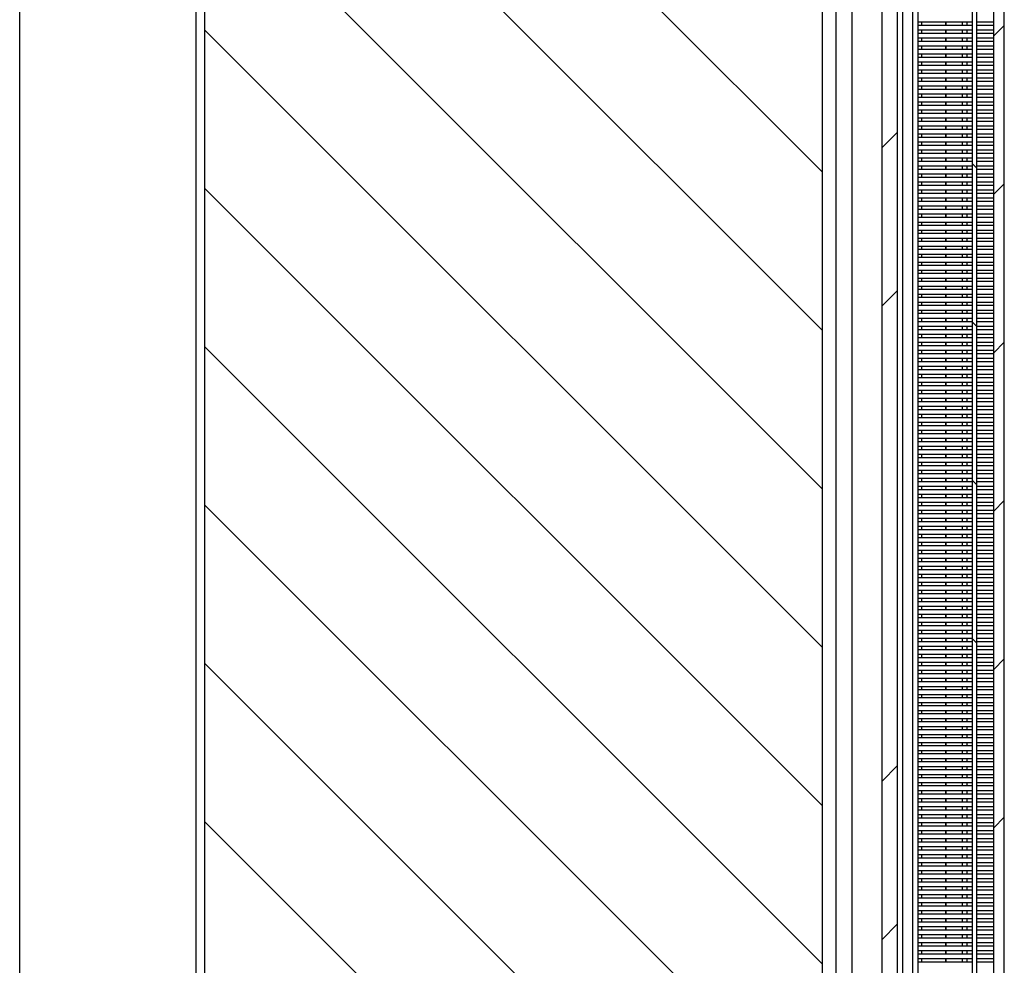
# Model space of a CAD drawing. Extents: x 12 to 203, y 13 to 287.
# Drawn here: x 114 to 142, y 131 to 158 of the extents above; entities that cross this region are included whole.
import ezdxf

# ---------------------------------------------------------------- set-up
doc = ezdxf.new("R2010")
doc.units = 0
doc.layers.get('0').update_dxf_attribs({"linetype": 'CONTINUOUS'})
doc.layers.add('OBRYS', color=7, linetype='CONTINUOUS')

# ---------------------------------------------------------------- blocks, each defined once
blk = doc.blocks.new('SW_HATCH_0')
at = {"color": 0, "linetype": 'CONTINUOUS'}
for p, q in [((-19.625, 61.26), (-2.125, 43.76)), ((-19.625, 56.77), (-2.125, 39.27)), ((-19.625, 52.28), (-2.125, 34.78)), ((-19.625, 47.789), (-2.125, 30.289)), ((3.025, 47.926), (2.725, 47.626)), ((0, 44.901), (-0.45, 44.451)), ((2.125, 44), (2.25, 43.875)), ((-19.625, 43.299), (-2.125, 25.799)), ((3.025, 43.436), (2.725, 43.136)), ((0, 40.411), (-0.45, 39.961)), ((2.125, 39.51), (2.25, 39.385)), ((-19.625, 38.809), (-2.125, 21.309)), ((3.025, 38.946), (2.725, 38.646)), ((2.125, 35.02), (2.25, 34.895)), ((-19.625, 34.319), (-2.125, 16.819)), ((3.025, 34.456), (2.725, 34.156)), ((2.125, 30.53), (2.25, 30.405)), ((3.025, 29.966), (2.725, 29.666)), ((-19.625, 29.829), (-2.125, 12.329)), ((0, 26.941), (-0.45, 26.491)), ((3.025, 25.476), (2.725, 25.176)), ((-19.625, 25.339), (-2.125, 7.839)), ((0, 22.451), (-0.45, 22.001))]:
    blk.add_line(p, q, dxfattribs=at)

msp = doc.modelspace()

# ---------------------------------------------------------------- linework, layer by layer
at = {"color": 7, "linetype": 'CONTINUOUS'}
for p, q in [((139.123, 205.045), (139.123, 104.674)), ((139.411, 205.045), (139.411, 104.674)), ((137.692, 200.217), (137.692, 101.815)), ((139.662, 157.521), (139.662, 157.45)), ((140.355, 157.521), (140.355, 157.45)), ((140.823, 157.45), (140.823, 157.521)), ((139.662, 157.294), (139.662, 157.223)), ((140.355, 157.294), (140.355, 157.223)), ((140.823, 157.223), (140.823, 157.294)), ((139.662, 157.067), (139.662, 156.996)), ((139.662, 156.84), (139.662, 156.769)), ((140.355, 157.067), (140.355, 156.996)), ((140.355, 156.84), (140.355, 156.769)), ((140.823, 156.996), (140.823, 157.067)), ((140.823, 156.769), (140.823, 156.84)), ((139.662, 156.613), (139.662, 156.542)), ((140.355, 156.613), (140.355, 156.542)), ((140.823, 156.542), (140.823, 156.613)), ((139.662, 156.386), (139.662, 156.315)), ((140.355, 156.386), (140.355, 156.315)), ((140.823, 156.315), (140.823, 156.386)), ((139.662, 156.159), (139.662, 156.088)), ((140.355, 156.159), (140.355, 156.088)), ((140.823, 156.088), (140.823, 156.159)), ((139.662, 155.932), (139.662, 155.861)), ((139.662, 155.705), (139.662, 155.634)), ((140.355, 155.932), (140.355, 155.861)), ((140.355, 155.705), (140.355, 155.634)), ((140.823, 155.861), (140.823, 155.932)), ((140.823, 155.634), (140.823, 155.705)), ((139.662, 155.478), (139.662, 155.407)), ((140.355, 155.478), (140.355, 155.407)), ((140.823, 155.407), (140.823, 155.478)), ((139.662, 155.251), (139.662, 155.18)), ((140.355, 155.251), (140.355, 155.18)), ((140.823, 155.18), (140.823, 155.251)), ((139.662, 155.024), (139.662, 154.953)), ((140.355, 155.024), (140.355, 154.953)), ((140.823, 154.953), (140.823, 155.024)), ((139.662, 154.797), (139.662, 154.726)), ((139.662, 154.57), (139.662, 154.499)), ((140.355, 154.797), (140.355, 154.726)), ((140.355, 154.57), (140.355, 154.499)), ((140.823, 154.726), (140.823, 154.797)), ((140.823, 154.499), (140.823, 154.57)), ((139.662, 154.343), (139.662, 154.272)), ((140.355, 154.343), (140.355, 154.272)), ((140.823, 154.272), (140.823, 154.343)), ((139.662, 154.116), (139.662, 154.045)), ((140.355, 154.116), (140.355, 154.045)), ((140.823, 154.045), (140.823, 154.116)), ((139.662, 153.889), (139.662, 153.818)), ((140.355, 153.889), (140.355, 153.818)), ((140.823, 153.818), (140.823, 153.889)), ((139.662, 153.662), (139.662, 153.591)), ((140.355, 153.662), (140.355, 153.591)), ((140.823, 153.591), (140.823, 153.662)), ((139.662, 153.435), (139.662, 153.364)), ((139.662, 153.208), (139.662, 153.137)), ((140.355, 153.435), (140.355, 153.364)), ((140.355, 153.208), (140.355, 153.137)), ((140.823, 153.364), (140.823, 153.435)), ((140.823, 153.137), (140.823, 153.208)), ((139.662, 152.981), (139.662, 152.91)), ((140.355, 152.981), (140.355, 152.91)), ((140.823, 152.91), (140.823, 152.981)), ((139.662, 152.754), (139.662, 152.683)), ((140.355, 152.754), (140.355, 152.683)), ((140.823, 152.683), (140.823, 152.754)), ((139.662, 152.527), (139.662, 152.456)), ((140.355, 152.527), (140.355, 152.456)), ((140.823, 152.456), (140.823, 152.527)), ((139.662, 152.3), (139.662, 152.229)), ((139.662, 152.073), (139.662, 152.002)), ((140.355, 152.3), (140.355, 152.229)), ((140.355, 152.073), (140.355, 152.002)), ((140.823, 152.229), (140.823, 152.3)), ((140.823, 152.002), (140.823, 152.073)), ((139.662, 151.846), (139.662, 151.775)), ((140.355, 151.846), (140.355, 151.775)), ((140.823, 151.775), (140.823, 151.846)), ((139.662, 151.619), (139.662, 151.548)), ((140.355, 151.619), (140.355, 151.548)), ((140.823, 151.548), (140.823, 151.619)), ((139.662, 151.392), (139.662, 151.321)), ((140.355, 151.392), (140.355, 151.321)), ((140.823, 151.321), (140.823, 151.392)), ((139.662, 151.165), (139.662, 151.094)), ((140.355, 151.165), (140.355, 151.094)), ((140.823, 151.094), (140.823, 151.165)), ((139.662, 150.938), (139.662, 150.867)), ((139.662, 150.711), (139.662, 150.64)), ((140.355, 150.938), (140.355, 150.867)), ((140.355, 150.711), (140.355, 150.64)), ((140.823, 150.867), (140.823, 150.938)), ((140.823, 150.64), (140.823, 150.711)), ((139.662, 150.484), (139.662, 150.413)), ((140.355, 150.484), (140.355, 150.413)), ((140.823, 150.413), (140.823, 150.484)), ((139.662, 150.257), (139.662, 150.186)), ((140.355, 150.257), (140.355, 150.186)), ((140.823, 150.186), (140.823, 150.257)), ((139.662, 150.03), (139.662, 149.959)), ((140.355, 150.03), (140.355, 149.959)), ((140.823, 149.959), (140.823, 150.03)), ((139.662, 149.803), (139.662, 149.732)), ((139.662, 149.576), (139.662, 149.505)), ((140.355, 149.803), (140.355, 149.732)), ((140.355, 149.576), (140.355, 149.505)), ((140.823, 149.732), (140.823, 149.803)), ((140.823, 149.505), (140.823, 149.576)), ((139.662, 149.349), (139.662, 149.278)), ((140.355, 149.349), (140.355, 149.278)), ((140.823, 149.278), (140.823, 149.349)), ((139.662, 149.122), (139.662, 149.051)), ((140.355, 149.122), (140.355, 149.051)), ((140.823, 149.051), (140.823, 149.122)), ((139.662, 148.895), (139.662, 148.824)), ((140.355, 148.895), (140.355, 148.824)), ((140.823, 148.824), (140.823, 148.895)), ((139.662, 148.668), (139.662, 148.597)), ((139.662, 148.441), (139.662, 148.37)), ((140.355, 148.668), (140.355, 148.597)), ((140.355, 148.441), (140.355, 148.37)), ((140.823, 148.597), (140.823, 148.668)), ((140.823, 148.37), (140.823, 148.441)), ((139.662, 148.214), (139.662, 148.143)), ((140.355, 148.214), (140.355, 148.143)), ((140.823, 148.143), (140.823, 148.214)), ((139.662, 147.987), (139.662, 147.916)), ((140.355, 147.987), (140.355, 147.916)), ((140.823, 147.916), (140.823, 147.987)), ((139.662, 147.76), (139.662, 147.689)), ((140.355, 147.76), (140.355, 147.689)), ((140.823, 147.689), (140.823, 147.76)), ((139.662, 147.533), (139.662, 147.462)), ((140.355, 147.533), (140.355, 147.462)), ((140.823, 147.462), (140.823, 147.533)), ((139.662, 147.306), (139.662, 147.235)), ((139.662, 147.079), (139.662, 147.008)), ((140.355, 147.306), (140.355, 147.235)), ((140.355, 147.079), (140.355, 147.008)), ((140.823, 147.235), (140.823, 147.306)), ((140.823, 147.008), (140.823, 147.079)), ((139.662, 146.852), (139.662, 146.781)), ((140.355, 146.852), (140.355, 146.781)), ((140.823, 146.781), (140.823, 146.852)), ((139.662, 146.625), (139.662, 146.554)), ((140.355, 146.625), (140.355, 146.554)), ((140.823, 146.554), (140.823, 146.625)), ((139.662, 146.398), (139.662, 146.327)), ((140.355, 146.398), (140.355, 146.327)), ((140.823, 146.327), (140.823, 146.398)), ((139.662, 146.171), (139.662, 146.1)), ((139.662, 145.944), (139.662, 145.873)), ((140.355, 146.171), (140.355, 146.1)), ((140.355, 145.944), (140.355, 145.873)), ((140.823, 146.1), (140.823, 146.171)), ((140.823, 145.873), (140.823, 145.944)), ((139.662, 145.717), (139.662, 145.646)), ((140.355, 145.717), (140.355, 145.646)), ((140.823, 145.646), (140.823, 145.717)), ((139.662, 145.49), (139.662, 145.419)), ((140.355, 145.49), (140.355, 145.419)), ((140.823, 145.419), (140.823, 145.49)), ((139.662, 145.263), (139.662, 145.192)), ((140.355, 145.263), (140.355, 145.192)), ((140.823, 145.192), (140.823, 145.263)), ((139.662, 145.036), (139.662, 144.965)), ((139.662, 144.809), (139.662, 144.738)), ((140.355, 145.036), (140.355, 144.965)), ((140.355, 144.809), (140.355, 144.738)), ((140.823, 144.965), (140.823, 145.036)), ((140.823, 144.738), (140.823, 144.809)), ((139.662, 144.582), (139.662, 144.511)), ((140.355, 144.582), (140.355, 144.511)), ((140.823, 144.511), (140.823, 144.582)), ((139.662, 144.355), (139.662, 144.284)), ((140.355, 144.355), (140.355, 144.284)), ((140.823, 144.284), (140.823, 144.355)), ((139.662, 144.128), (139.662, 144.057)), ((140.355, 144.128), (140.355, 144.057)), ((140.823, 144.057), (140.823, 144.128)), ((139.662, 143.901), (139.662, 143.83)), ((140.355, 143.901), (140.355, 143.83)), ((140.823, 143.83), (140.823, 143.901)), ((139.662, 143.674), (139.662, 143.603)), ((139.662, 143.447), (139.662, 143.376)), ((140.355, 143.674), (140.355, 143.603)), ((140.355, 143.447), (140.355, 143.376)), ((140.823, 143.603), (140.823, 143.674)), ((140.823, 143.376), (140.823, 143.447)), ((139.662, 143.22), (139.662, 143.149)), ((140.355, 143.22), (140.355, 143.149)), ((140.823, 143.149), (140.823, 143.22)), ((139.662, 142.993), (139.662, 142.922)), ((140.355, 142.993), (140.355, 142.922)), ((140.823, 142.922), (140.823, 142.993)), ((139.662, 142.766), (139.662, 142.695)), ((140.355, 142.766), (140.355, 142.695)), ((140.823, 142.695), (140.823, 142.766)), ((139.662, 142.539), (139.662, 142.468)), ((139.662, 142.312), (139.662, 142.241)), ((140.355, 142.539), (140.355, 142.468)), ((140.355, 142.312), (140.355, 142.241)), ((140.823, 142.468), (140.823, 142.539)), ((140.823, 142.241), (140.823, 142.312)), ((139.662, 142.085), (139.662, 142.014)), ((140.355, 142.085), (140.355, 142.014)), ((140.823, 142.014), (140.823, 142.085)), ((139.662, 141.858), (139.662, 141.787)), ((140.355, 141.858), (140.355, 141.787)), ((140.823, 141.787), (140.823, 141.858)), ((139.662, 141.631), (139.662, 141.56)), ((140.355, 141.631), (140.355, 141.56)), ((140.823, 141.56), (140.823, 141.631)), ((139.662, 141.404), (139.662, 141.333)), ((139.662, 141.177), (139.662, 141.106)), ((140.355, 141.404), (140.355, 141.333)), ((140.355, 141.177), (140.355, 141.106)), ((140.823, 141.333), (140.823, 141.404)), ((140.823, 141.106), (140.823, 141.177)), ((139.662, 140.95), (139.662, 140.879)), ((140.355, 140.95), (140.355, 140.879)), ((140.823, 140.879), (140.823, 140.95)), ((139.662, 140.724), (139.662, 140.652)), ((140.355, 140.724), (140.355, 140.652)), ((140.823, 140.652), (140.823, 140.724)), ((139.662, 140.497), (139.662, 140.425)), ((140.355, 140.497), (140.355, 140.425)), ((140.823, 140.425), (140.823, 140.497)), ((139.662, 140.27), (139.662, 140.198)), ((140.355, 140.27), (140.355, 140.198)), ((140.823, 140.198), (140.823, 140.27)), ((139.662, 140.043), (139.662, 139.971)), ((139.662, 139.816), (139.662, 139.744)), ((140.355, 140.043), (140.355, 139.971)), ((140.355, 139.816), (140.355, 139.744)), ((140.823, 139.971), (140.823, 140.043)), ((140.823, 139.744), (140.823, 139.816)), ((139.662, 139.589), (139.662, 139.517)), ((140.355, 139.589), (140.355, 139.517)), ((140.823, 139.517), (140.823, 139.589)), ((139.662, 139.362), (139.662, 139.29)), ((140.355, 139.362), (140.355, 139.29)), ((140.823, 139.29), (140.823, 139.362)), ((139.662, 139.135), (139.662, 139.063)), ((140.355, 139.135), (140.355, 139.063)), ((140.823, 139.063), (140.823, 139.135)), ((139.662, 138.908), (139.662, 138.836)), ((139.662, 138.681), (139.662, 138.609)), ((140.355, 138.908), (140.355, 138.836)), ((140.355, 138.681), (140.355, 138.609)), ((140.823, 138.836), (140.823, 138.908)), ((140.823, 138.609), (140.823, 138.681)), ((139.662, 138.454), (139.662, 138.382)), ((140.355, 138.454), (140.355, 138.382)), ((140.823, 138.382), (140.823, 138.454)), ((139.662, 138.227), (139.662, 138.155)), ((140.355, 138.227), (140.355, 138.155)), ((140.823, 138.155), (140.823, 138.227)), ((139.662, 138), (139.662, 137.928)), ((140.355, 138), (140.355, 137.928)), ((140.823, 137.928), (140.823, 138)), ((139.662, 137.773), (139.662, 137.701)), ((140.355, 137.773), (140.355, 137.701)), ((140.823, 137.701), (140.823, 137.773)), ((139.662, 137.546), (139.662, 137.474)), ((139.662, 137.319), (139.662, 137.247)), ((140.355, 137.546), (140.355, 137.474)), ((140.355, 137.319), (140.355, 137.247)), ((140.823, 137.474), (140.823, 137.546)), ((140.823, 137.247), (140.823, 137.319)), ((139.662, 137.092), (139.662, 137.02)), ((140.355, 137.092), (140.355, 137.02)), ((140.823, 137.02), (140.823, 137.092)), ((139.662, 136.865), (139.662, 136.793)), ((140.355, 136.865), (140.355, 136.793)), ((140.823, 136.793), (140.823, 136.865)), ((139.662, 136.638), (139.662, 136.566)), ((140.355, 136.638), (140.355, 136.566)), ((140.823, 136.566), (140.823, 136.638)), ((139.662, 136.411), (139.662, 136.339)), ((139.662, 136.184), (139.662, 136.112)), ((140.355, 136.411), (140.355, 136.339)), ((140.355, 136.184), (140.355, 136.112)), ((140.823, 136.339), (140.823, 136.411)), ((140.823, 136.112), (140.823, 136.184)), ((139.662, 135.957), (139.662, 135.885)), ((140.355, 135.957), (140.355, 135.885)), ((140.823, 135.885), (140.823, 135.957)), ((139.662, 135.73), (139.662, 135.658)), ((140.355, 135.73), (140.355, 135.658)), ((140.823, 135.658), (140.823, 135.73)), ((139.662, 135.503), (139.662, 135.431)), ((140.355, 135.503), (140.355, 135.431)), ((140.823, 135.431), (140.823, 135.503)), ((139.662, 135.276), (139.662, 135.204)), ((139.662, 135.049), (139.662, 134.977)), ((140.355, 135.276), (140.355, 135.204)), ((140.355, 135.049), (140.355, 134.977)), ((140.823, 135.204), (140.823, 135.276)), ((140.823, 134.977), (140.823, 135.049)), ((139.662, 134.822), (139.662, 134.75)), ((140.355, 134.822), (140.355, 134.75)), ((140.823, 134.75), (140.823, 134.822)), ((139.662, 134.595), (139.662, 134.523)), ((140.355, 134.595), (140.355, 134.523)), ((140.823, 134.523), (140.823, 134.595)), ((139.662, 134.368), (139.662, 134.296)), ((140.355, 134.368), (140.355, 134.296)), ((140.823, 134.296), (140.823, 134.368)), ((139.662, 134.141), (139.662, 134.069)), ((140.355, 134.141), (140.355, 134.069)), ((140.823, 134.069), (140.823, 134.141)), ((139.662, 133.914), (139.662, 133.842)), ((139.662, 133.687), (139.662, 133.615)), ((140.355, 133.914), (140.355, 133.842)), ((140.355, 133.687), (140.355, 133.615)), ((140.823, 133.842), (140.823, 133.914)), ((140.823, 133.615), (140.823, 133.687)), ((139.662, 133.46), (139.662, 133.388)), ((140.355, 133.46), (140.355, 133.388)), ((140.823, 133.388), (140.823, 133.46)), ((139.662, 133.233), (139.662, 133.161)), ((140.355, 133.233), (140.355, 133.161)), ((140.823, 133.161), (140.823, 133.233)), ((139.662, 133.006), (139.662, 132.934)), ((140.355, 133.006), (140.355, 132.934)), ((140.823, 132.934), (140.823, 133.006)), ((139.662, 132.779), (139.662, 132.707)), ((139.662, 132.552), (139.662, 132.48)), ((140.355, 132.779), (140.355, 132.707)), ((140.355, 132.552), (140.355, 132.48)), ((140.823, 132.707), (140.823, 132.779)), ((140.823, 132.48), (140.823, 132.552)), ((139.662, 132.325), (139.662, 132.253)), ((140.355, 132.325), (140.355, 132.253)), ((140.823, 132.253), (140.823, 132.325)), ((139.662, 132.098), (139.662, 132.026)), ((140.355, 132.098), (140.355, 132.026)), ((140.823, 132.026), (140.823, 132.098)), ((139.662, 131.871), (139.662, 131.799)), ((140.355, 131.871), (140.355, 131.799)), ((140.823, 131.799), (140.823, 131.871)), ((139.662, 131.644), (139.662, 131.572)), ((139.662, 131.417), (139.662, 131.345)), ((140.355, 131.644), (140.355, 131.572)), ((140.355, 131.417), (140.355, 131.345)), ((140.823, 131.572), (140.823, 131.644)), ((140.823, 131.345), (140.823, 131.417)), ((139.662, 131.19), (139.662, 131.118)), ((140.355, 131.19), (140.355, 131.118)), ((140.823, 131.118), (140.823, 131.19)), ((139.662, 130.963), (139.662, 130.891)), ((140.355, 130.963), (140.355, 130.891)), ((140.823, 130.891), (140.823, 130.963))]:
    msp.add_line(p, q, dxfattribs=at)
at = {"layer": 'OBRYS'}
for p, q in [((119.361, 83.166), (119.361, 233.779)), ((136.861, 83.166), (136.861, 233.779)), ((138.536, 230.304), (138.536, 83.166)), ((138.986, 83.166), (138.986, 230.304)), ((139.561, 226.554), (139.561, 83.166)), ((141.111, 83.166), (141.111, 222.754)), ((141.236, 83.166), (141.236, 222.754)), ((141.711, 83.166), (141.711, 222.804)), ((114.111, 79.575), (114.111, 222.433)), ((119.111, 79.575), (119.111, 222.433)), ((137.236, 221.304), (137.236, 80.729)), ((142.011, 88.041), (142.011, 210.054)), ((139.561, 157.536), (141.111, 157.536)), ((141.111, 157.434), (139.561, 157.434)), ((140.358, 157.434), (140.358, 157.536)), ((140.948, 157.536), (140.948, 157.434)), ((141.236, 157.536), (141.711, 157.536)), ((141.711, 157.434), (141.236, 157.434)), ((139.561, 157.309), (141.111, 157.309)), ((141.111, 157.207), (139.561, 157.207)), ((139.561, 157.082), (141.111, 157.082)), ((140.358, 157.207), (140.358, 157.309)), ((140.358, 156.98), (140.358, 157.082)), ((140.948, 157.309), (140.948, 157.207)), ((140.948, 157.082), (140.948, 156.98)), ((141.236, 157.309), (141.711, 157.309)), ((141.711, 157.207), (141.236, 157.207)), ((141.236, 157.082), (141.711, 157.082)), ((141.111, 156.98), (139.561, 156.98)), ((139.561, 156.855), (141.111, 156.855)), ((140.358, 156.753), (140.358, 156.855)), ((140.948, 156.855), (140.948, 156.753)), ((141.711, 156.98), (141.236, 156.98)), ((141.236, 156.855), (141.711, 156.855)), ((141.111, 156.753), (139.561, 156.753)), ((139.561, 156.628), (141.111, 156.628)), ((141.111, 156.526), (139.561, 156.526)), ((140.358, 156.526), (140.358, 156.628)), ((140.948, 156.628), (140.948, 156.526)), ((141.711, 156.753), (141.236, 156.753)), ((141.236, 156.628), (141.711, 156.628)), ((141.711, 156.526), (141.236, 156.526)), ((139.561, 156.401), (141.111, 156.401)), ((141.111, 156.299), (139.561, 156.299)), ((140.358, 156.299), (140.358, 156.401)), ((140.948, 156.401), (140.948, 156.299)), ((141.236, 156.401), (141.711, 156.401)), ((141.711, 156.299), (141.236, 156.299)), ((139.561, 156.174), (141.111, 156.174)), ((141.111, 156.072), (139.561, 156.072)), ((140.358, 156.072), (140.358, 156.174)), ((140.948, 156.174), (140.948, 156.072)), ((141.236, 156.174), (141.711, 156.174)), ((141.711, 156.072), (141.236, 156.072)), ((139.561, 155.947), (141.111, 155.947)), ((141.111, 155.845), (139.561, 155.845)), ((139.561, 155.72), (141.111, 155.72)), ((140.358, 155.845), (140.358, 155.947)), ((140.358, 155.618), (140.358, 155.72)), ((140.948, 155.947), (140.948, 155.845)), ((140.948, 155.72), (140.948, 155.618)), ((141.236, 155.947), (141.711, 155.947)), ((141.711, 155.845), (141.236, 155.845)), ((141.236, 155.72), (141.711, 155.72)), ((141.111, 155.618), (139.561, 155.618)), ((139.561, 155.493), (141.111, 155.493)), ((140.358, 155.391), (140.358, 155.493)), ((140.948, 155.493), (140.948, 155.391)), ((141.711, 155.618), (141.236, 155.618)), ((141.236, 155.493), (141.711, 155.493)), ((141.111, 155.391), (139.561, 155.391)), ((139.561, 155.266), (141.111, 155.266)), ((141.111, 155.165), (139.561, 155.165)), ((140.358, 155.165), (140.358, 155.266)), ((140.948, 155.266), (140.948, 155.165)), ((141.711, 155.391), (141.236, 155.391)), ((141.236, 155.266), (141.711, 155.266)), ((141.711, 155.165), (141.236, 155.165)), ((139.561, 155.04), (141.111, 155.04)), ((141.111, 154.938), (139.561, 154.938)), ((140.358, 154.938), (140.358, 155.04)), ((140.948, 155.04), (140.948, 154.938)), ((141.236, 155.04), (141.711, 155.04)), ((141.711, 154.938), (141.236, 154.938)), ((139.561, 154.813), (141.111, 154.813)), ((141.111, 154.711), (139.561, 154.711)), ((139.561, 154.586), (141.111, 154.586)), ((140.358, 154.711), (140.358, 154.813)), ((140.358, 154.484), (140.358, 154.586)), ((140.948, 154.813), (140.948, 154.711)), ((140.948, 154.586), (140.948, 154.484)), ((141.236, 154.813), (141.711, 154.813)), ((141.711, 154.711), (141.236, 154.711)), ((141.236, 154.586), (141.711, 154.586)), ((141.111, 154.484), (139.561, 154.484)), ((139.561, 154.359), (141.111, 154.359)), ((140.358, 154.257), (140.358, 154.359)), ((140.948, 154.359), (140.948, 154.257)), ((141.711, 154.484), (141.236, 154.484)), ((141.236, 154.359), (141.711, 154.359)), ((141.111, 154.257), (139.561, 154.257)), ((139.561, 154.132), (141.111, 154.132)), ((141.111, 154.03), (139.561, 154.03)), ((140.358, 154.03), (140.358, 154.132)), ((140.948, 154.132), (140.948, 154.03)), ((141.711, 154.257), (141.236, 154.257)), ((141.236, 154.132), (141.711, 154.132)), ((141.711, 154.03), (141.236, 154.03)), ((139.561, 153.905), (141.111, 153.905)), ((141.111, 153.803), (139.561, 153.803)), ((140.358, 153.803), (140.358, 153.905)), ((140.948, 153.905), (140.948, 153.803)), ((141.236, 153.905), (141.711, 153.905)), ((141.711, 153.803), (141.236, 153.803)), ((139.561, 153.678), (141.111, 153.678)), ((141.111, 153.576), (139.561, 153.576)), ((139.561, 153.451), (141.111, 153.451)), ((140.358, 153.576), (140.358, 153.678)), ((140.358, 153.349), (140.358, 153.451)), ((140.948, 153.678), (140.948, 153.576)), ((140.948, 153.451), (140.948, 153.349)), ((141.236, 153.678), (141.711, 153.678)), ((141.711, 153.576), (141.236, 153.576)), ((141.236, 153.451), (141.711, 153.451)), ((141.111, 153.349), (139.561, 153.349)), ((139.561, 153.224), (141.111, 153.224)), ((140.358, 153.122), (140.358, 153.224)), ((140.948, 153.224), (140.948, 153.122)), ((141.711, 153.349), (141.236, 153.349)), ((141.236, 153.224), (141.711, 153.224)), ((141.111, 153.122), (139.561, 153.122)), ((139.561, 152.997), (141.111, 152.997)), ((141.111, 152.895), (139.561, 152.895)), ((140.358, 152.895), (140.358, 152.997)), ((140.948, 152.997), (140.948, 152.895)), ((141.711, 153.122), (141.236, 153.122)), ((141.236, 152.997), (141.711, 152.997)), ((141.711, 152.895), (141.236, 152.895)), ((139.561, 152.77), (141.111, 152.77)), ((141.111, 152.668), (139.561, 152.668)), ((140.358, 152.668), (140.358, 152.77)), ((140.948, 152.77), (140.948, 152.668)), ((141.236, 152.77), (141.711, 152.77)), ((141.711, 152.668), (141.236, 152.668)), ((139.561, 152.543), (141.111, 152.543)), ((141.111, 152.441), (139.561, 152.441)), ((140.358, 152.441), (140.358, 152.543)), ((140.948, 152.543), (140.948, 152.441)), ((141.236, 152.543), (141.711, 152.543)), ((141.711, 152.441), (141.236, 152.441)), ((139.561, 152.316), (141.111, 152.316)), ((141.111, 152.214), (139.561, 152.214)), ((139.561, 152.089), (141.111, 152.089)), ((140.358, 152.214), (140.358, 152.316)), ((140.358, 151.987), (140.358, 152.089)), ((140.948, 152.316), (140.948, 152.214)), ((140.948, 152.089), (140.948, 151.987)), ((141.236, 152.316), (141.711, 152.316)), ((141.711, 152.214), (141.236, 152.214)), ((141.236, 152.089), (141.711, 152.089)), ((141.111, 151.987), (139.561, 151.987)), ((139.561, 151.862), (141.111, 151.862)), ((140.358, 151.76), (140.358, 151.862)), ((140.948, 151.862), (140.948, 151.76)), ((141.711, 151.987), (141.236, 151.987)), ((141.236, 151.862), (141.711, 151.862)), ((141.111, 151.76), (139.561, 151.76)), ((139.561, 151.635), (141.111, 151.635)), ((141.111, 151.533), (139.561, 151.533)), ((140.358, 151.533), (140.358, 151.635)), ((140.948, 151.635), (140.948, 151.533)), ((141.711, 151.76), (141.236, 151.76)), ((141.236, 151.635), (141.711, 151.635)), ((141.711, 151.533), (141.236, 151.533)), ((139.561, 151.408), (141.111, 151.408)), ((141.111, 151.306), (139.561, 151.306)), ((140.358, 151.306), (140.358, 151.408)), ((140.948, 151.408), (140.948, 151.306)), ((141.236, 151.408), (141.711, 151.408)), ((141.711, 151.306), (141.236, 151.306)), ((139.561, 151.181), (141.111, 151.181)), ((141.111, 151.079), (139.561, 151.079)), ((139.561, 150.954), (141.111, 150.954)), ((140.358, 151.079), (140.358, 151.181)), ((140.358, 150.852), (140.358, 150.954)), ((140.948, 151.181), (140.948, 151.079)), ((140.948, 150.954), (140.948, 150.852)), ((141.236, 151.181), (141.711, 151.181)), ((141.711, 151.079), (141.236, 151.079)), ((141.236, 150.954), (141.711, 150.954)), ((141.111, 150.852), (139.561, 150.852)), ((139.561, 150.727), (141.111, 150.727)), ((140.358, 150.625), (140.358, 150.727)), ((140.948, 150.727), (140.948, 150.625)), ((141.711, 150.852), (141.236, 150.852)), ((141.236, 150.727), (141.711, 150.727)), ((141.111, 150.625), (139.561, 150.625)), ((139.561, 150.5), (141.111, 150.5)), ((141.111, 150.398), (139.561, 150.398)), ((140.358, 150.398), (140.358, 150.5)), ((140.948, 150.5), (140.948, 150.398)), ((141.711, 150.625), (141.236, 150.625)), ((141.236, 150.5), (141.711, 150.5)), ((141.711, 150.398), (141.236, 150.398)), ((139.561, 150.273), (141.111, 150.273)), ((141.111, 150.171), (139.561, 150.171)), ((140.358, 150.171), (140.358, 150.273)), ((140.948, 150.273), (140.948, 150.171)), ((141.236, 150.273), (141.711, 150.273)), ((141.711, 150.171), (141.236, 150.171)), ((139.561, 150.046), (141.111, 150.046)), ((141.111, 149.944), (139.561, 149.944)), ((140.358, 149.944), (140.358, 150.046)), ((140.948, 150.046), (140.948, 149.944)), ((141.236, 150.046), (141.711, 150.046)), ((141.711, 149.944), (141.236, 149.944)), ((139.561, 149.819), (141.111, 149.819)), ((141.111, 149.717), (139.561, 149.717)), ((139.561, 149.592), (141.111, 149.592)), ((140.358, 149.717), (140.358, 149.819)), ((140.358, 149.49), (140.358, 149.592)), ((140.948, 149.819), (140.948, 149.717)), ((140.948, 149.592), (140.948, 149.49)), ((141.236, 149.819), (141.711, 149.819)), ((141.711, 149.717), (141.236, 149.717)), ((141.236, 149.592), (141.711, 149.592)), ((141.111, 149.49), (139.561, 149.49)), ((139.561, 149.365), (141.111, 149.365)), ((140.358, 149.263), (140.358, 149.365)), ((140.948, 149.365), (140.948, 149.263)), ((141.711, 149.49), (141.236, 149.49)), ((141.236, 149.365), (141.711, 149.365)), ((141.111, 149.263), (139.561, 149.263)), ((139.561, 149.138), (141.111, 149.138)), ((141.111, 149.036), (139.561, 149.036)), ((140.358, 149.036), (140.358, 149.138)), ((140.948, 149.138), (140.948, 149.036)), ((141.711, 149.263), (141.236, 149.263)), ((141.236, 149.138), (141.711, 149.138)), ((141.711, 149.036), (141.236, 149.036)), ((139.561, 148.911), (141.111, 148.911)), ((141.111, 148.809), (139.561, 148.809)), ((140.358, 148.809), (140.358, 148.911)), ((140.948, 148.911), (140.948, 148.809)), ((141.236, 148.911), (141.711, 148.911)), ((141.711, 148.809), (141.236, 148.809)), ((139.561, 148.684), (141.111, 148.684)), ((141.111, 148.582), (139.561, 148.582)), ((139.561, 148.457), (141.111, 148.457)), ((140.358, 148.582), (140.358, 148.684)), ((140.358, 148.355), (140.358, 148.457)), ((140.948, 148.684), (140.948, 148.582)), ((140.948, 148.457), (140.948, 148.355)), ((141.236, 148.684), (141.711, 148.684)), ((141.711, 148.582), (141.236, 148.582)), ((141.236, 148.457), (141.711, 148.457)), ((141.111, 148.355), (139.561, 148.355)), ((139.561, 148.23), (141.111, 148.23)), ((140.358, 148.128), (140.358, 148.23)), ((140.948, 148.23), (140.948, 148.128)), ((141.711, 148.355), (141.236, 148.355)), ((141.236, 148.23), (141.711, 148.23)), ((141.111, 148.128), (139.561, 148.128)), ((139.561, 148.003), (141.111, 148.003)), ((141.111, 147.901), (139.561, 147.901)), ((140.358, 147.901), (140.358, 148.003)), ((140.948, 148.003), (140.948, 147.901)), ((141.711, 148.128), (141.236, 148.128)), ((141.236, 148.003), (141.711, 148.003)), ((141.711, 147.901), (141.236, 147.901)), ((139.561, 147.776), (141.111, 147.776)), ((141.111, 147.674), (139.561, 147.674)), ((140.358, 147.674), (140.358, 147.776)), ((140.948, 147.776), (140.948, 147.674)), ((141.236, 147.776), (141.711, 147.776)), ((141.711, 147.674), (141.236, 147.674)), ((139.561, 147.549), (141.111, 147.549)), ((141.111, 147.447), (139.561, 147.447)), ((139.561, 147.322), (141.111, 147.322)), ((140.358, 147.447), (140.358, 147.549)), ((140.358, 147.22), (140.358, 147.322)), ((140.948, 147.549), (140.948, 147.447)), ((140.948, 147.322), (140.948, 147.22)), ((141.236, 147.549), (141.711, 147.549)), ((141.711, 147.447), (141.236, 147.447)), ((141.236, 147.322), (141.711, 147.322)), ((141.111, 147.22), (139.561, 147.22)), ((139.561, 147.095), (141.111, 147.095)), ((140.358, 146.993), (140.358, 147.095)), ((140.948, 147.095), (140.948, 146.993)), ((141.711, 147.22), (141.236, 147.22)), ((141.236, 147.095), (141.711, 147.095)), ((141.111, 146.993), (139.561, 146.993)), ((139.561, 146.868), (141.111, 146.868)), ((141.111, 146.766), (139.561, 146.766)), ((140.358, 146.766), (140.358, 146.868)), ((140.948, 146.868), (140.948, 146.766)), ((141.711, 146.993), (141.236, 146.993)), ((141.236, 146.868), (141.711, 146.868)), ((141.711, 146.766), (141.236, 146.766)), ((139.561, 146.641), (141.111, 146.641)), ((141.111, 146.539), (139.561, 146.539)), ((140.358, 146.539), (140.358, 146.641)), ((140.948, 146.641), (140.948, 146.539)), ((141.236, 146.641), (141.711, 146.641)), ((141.711, 146.539), (141.236, 146.539)), ((139.561, 146.414), (141.111, 146.414)), ((141.111, 146.312), (139.561, 146.312)), ((140.358, 146.312), (140.358, 146.414)), ((140.948, 146.414), (140.948, 146.312)), ((141.236, 146.414), (141.711, 146.414)), ((141.711, 146.312), (141.236, 146.312)), ((139.561, 146.187), (141.111, 146.187)), ((141.111, 146.085), (139.561, 146.085)), ((139.561, 145.96), (141.111, 145.96)), ((140.358, 146.085), (140.358, 146.187)), ((140.358, 145.858), (140.358, 145.96)), ((140.948, 146.187), (140.948, 146.085)), ((140.948, 145.96), (140.948, 145.858)), ((141.236, 146.187), (141.711, 146.187)), ((141.711, 146.085), (141.236, 146.085)), ((141.236, 145.96), (141.711, 145.96)), ((141.111, 145.858), (139.561, 145.858)), ((139.561, 145.733), (141.111, 145.733)), ((140.358, 145.631), (140.358, 145.733)), ((140.948, 145.733), (140.948, 145.631)), ((141.711, 145.858), (141.236, 145.858)), ((141.236, 145.733), (141.711, 145.733)), ((141.111, 145.631), (139.561, 145.631)), ((139.561, 145.506), (141.111, 145.506)), ((141.111, 145.404), (139.561, 145.404)), ((140.358, 145.404), (140.358, 145.506)), ((140.948, 145.506), (140.948, 145.404)), ((141.711, 145.631), (141.236, 145.631)), ((141.236, 145.506), (141.711, 145.506)), ((141.711, 145.404), (141.236, 145.404)), ((139.561, 145.279), (141.111, 145.279)), ((141.111, 145.177), (139.561, 145.177)), ((140.358, 145.177), (140.358, 145.279)), ((140.948, 145.279), (140.948, 145.177)), ((141.236, 145.279), (141.711, 145.279)), ((141.711, 145.177), (141.236, 145.177)), ((139.561, 145.052), (141.111, 145.052)), ((141.111, 144.95), (139.561, 144.95)), ((139.561, 144.825), (141.111, 144.825)), ((140.358, 144.95), (140.358, 145.052)), ((140.358, 144.723), (140.358, 144.825)), ((140.948, 145.052), (140.948, 144.95)), ((140.948, 144.825), (140.948, 144.723)), ((141.236, 145.052), (141.711, 145.052)), ((141.711, 144.95), (141.236, 144.95)), ((141.236, 144.825), (141.711, 144.825)), ((141.111, 144.723), (139.561, 144.723)), ((139.561, 144.598), (141.111, 144.598)), ((140.358, 144.496), (140.358, 144.598)), ((140.948, 144.598), (140.948, 144.496)), ((141.711, 144.723), (141.236, 144.723)), ((141.236, 144.598), (141.711, 144.598)), ((141.111, 144.496), (139.561, 144.496)), ((139.561, 144.371), (141.111, 144.371)), ((141.111, 144.269), (139.561, 144.269)), ((140.358, 144.269), (140.358, 144.371)), ((140.948, 144.371), (140.948, 144.269)), ((141.711, 144.496), (141.236, 144.496)), ((141.236, 144.371), (141.711, 144.371)), ((141.711, 144.269), (141.236, 144.269)), ((139.561, 144.144), (141.111, 144.144)), ((141.111, 144.042), (139.561, 144.042)), ((140.358, 144.042), (140.358, 144.144)), ((140.948, 144.144), (140.948, 144.042)), ((141.236, 144.144), (141.711, 144.144)), ((141.711, 144.042), (141.236, 144.042)), ((139.561, 143.917), (141.111, 143.917)), ((141.111, 143.815), (139.561, 143.815)), ((139.561, 143.69), (141.111, 143.69)), ((140.358, 143.815), (140.358, 143.917)), ((140.358, 143.588), (140.358, 143.69)), ((140.948, 143.917), (140.948, 143.815)), ((140.948, 143.69), (140.948, 143.588)), ((141.236, 143.917), (141.711, 143.917)), ((141.711, 143.815), (141.236, 143.815)), ((141.236, 143.69), (141.711, 143.69)), ((141.111, 143.588), (139.561, 143.588)), ((139.561, 143.463), (141.111, 143.463)), ((140.358, 143.361), (140.358, 143.463)), ((140.948, 143.463), (140.948, 143.361)), ((141.711, 143.588), (141.236, 143.588)), ((141.236, 143.463), (141.711, 143.463)), ((141.111, 143.361), (139.561, 143.361)), ((139.561, 143.236), (141.111, 143.236)), ((141.111, 143.134), (139.561, 143.134)), ((140.358, 143.134), (140.358, 143.236)), ((140.948, 143.236), (140.948, 143.134)), ((141.711, 143.361), (141.236, 143.361)), ((141.236, 143.236), (141.711, 143.236)), ((141.711, 143.134), (141.236, 143.134)), ((139.561, 143.009), (141.111, 143.009)), ((141.111, 142.907), (139.561, 142.907)), ((140.358, 142.907), (140.358, 143.009)), ((140.948, 143.009), (140.948, 142.907)), ((141.236, 143.009), (141.711, 143.009)), ((141.711, 142.907), (141.236, 142.907)), ((139.561, 142.782), (141.111, 142.782)), ((141.111, 142.68), (139.561, 142.68)), ((140.358, 142.68), (140.358, 142.782)), ((140.948, 142.782), (140.948, 142.68)), ((141.236, 142.782), (141.711, 142.782)), ((141.711, 142.68), (141.236, 142.68)), ((139.561, 142.555), (141.111, 142.555)), ((141.111, 142.453), (139.561, 142.453)), ((139.561, 142.328), (141.111, 142.328)), ((140.358, 142.453), (140.358, 142.555)), ((140.358, 142.226), (140.358, 142.328)), ((140.948, 142.555), (140.948, 142.453)), ((140.948, 142.328), (140.948, 142.226)), ((141.236, 142.555), (141.711, 142.555)), ((141.711, 142.453), (141.236, 142.453)), ((141.236, 142.328), (141.711, 142.328)), ((141.111, 142.226), (139.561, 142.226)), ((139.561, 142.101), (141.111, 142.101)), ((140.358, 141.999), (140.358, 142.101)), ((140.948, 142.101), (140.948, 141.999)), ((141.711, 142.226), (141.236, 142.226)), ((141.236, 142.101), (141.711, 142.101)), ((141.111, 141.999), (139.561, 141.999)), ((139.561, 141.874), (141.111, 141.874)), ((141.111, 141.772), (139.561, 141.772)), ((140.358, 141.772), (140.358, 141.874)), ((140.948, 141.874), (140.948, 141.772)), ((141.711, 141.999), (141.236, 141.999)), ((141.236, 141.874), (141.711, 141.874)), ((141.711, 141.772), (141.236, 141.772)), ((139.561, 141.647), (141.111, 141.647)), ((141.111, 141.545), (139.561, 141.545)), ((140.358, 141.545), (140.358, 141.647)), ((140.948, 141.647), (140.948, 141.545)), ((141.236, 141.647), (141.711, 141.647)), ((141.711, 141.545), (141.236, 141.545)), ((139.561, 141.42), (141.111, 141.42)), ((141.111, 141.318), (139.561, 141.318)), ((139.561, 141.193), (141.111, 141.193)), ((140.358, 141.318), (140.358, 141.42)), ((140.358, 141.091), (140.358, 141.193)), ((140.948, 141.42), (140.948, 141.318)), ((140.948, 141.193), (140.948, 141.091)), ((141.236, 141.42), (141.711, 141.42)), ((141.711, 141.318), (141.236, 141.318)), ((141.236, 141.193), (141.711, 141.193)), ((141.111, 141.091), (139.561, 141.091)), ((139.561, 140.966), (141.111, 140.966)), ((140.358, 140.864), (140.358, 140.966)), ((140.948, 140.966), (140.948, 140.864)), ((141.711, 141.091), (141.236, 141.091)), ((141.236, 140.966), (141.711, 140.966)), ((141.111, 140.864), (139.561, 140.864)), ((139.561, 140.739), (141.111, 140.739)), ((141.111, 140.637), (139.561, 140.637)), ((140.358, 140.637), (140.358, 140.739)), ((140.948, 140.739), (140.948, 140.637)), ((141.711, 140.864), (141.236, 140.864)), ((141.236, 140.739), (141.711, 140.739)), ((141.711, 140.637), (141.236, 140.637)), ((139.561, 140.512), (141.111, 140.512)), ((141.111, 140.41), (139.561, 140.41)), ((140.358, 140.41), (140.358, 140.512)), ((140.948, 140.512), (140.948, 140.41)), ((141.236, 140.512), (141.711, 140.512)), ((141.711, 140.41), (141.236, 140.41)), ((139.561, 140.285), (141.111, 140.285)), ((141.111, 140.183), (139.561, 140.183)), ((139.561, 140.058), (141.111, 140.058)), ((140.358, 140.183), (140.358, 140.285)), ((140.358, 139.956), (140.358, 140.058)), ((140.948, 140.285), (140.948, 140.183)), ((140.948, 140.058), (140.948, 139.956)), ((141.236, 140.285), (141.711, 140.285)), ((141.711, 140.183), (141.236, 140.183)), ((141.236, 140.058), (141.711, 140.058)), ((141.111, 139.956), (139.561, 139.956)), ((139.561, 139.831), (141.111, 139.831)), ((140.358, 139.729), (140.358, 139.831)), ((140.948, 139.831), (140.948, 139.729)), ((141.711, 139.956), (141.236, 139.956)), ((141.236, 139.831), (141.711, 139.831)), ((141.111, 139.729), (139.561, 139.729)), ((139.561, 139.604), (141.111, 139.604)), ((141.111, 139.502), (139.561, 139.502)), ((140.358, 139.502), (140.358, 139.604)), ((140.948, 139.604), (140.948, 139.502)), ((141.711, 139.729), (141.236, 139.729)), ((141.236, 139.604), (141.711, 139.604)), ((141.711, 139.502), (141.236, 139.502)), ((139.561, 139.377), (141.111, 139.377)), ((141.111, 139.275), (139.561, 139.275)), ((140.358, 139.275), (140.358, 139.377)), ((140.948, 139.377), (140.948, 139.275)), ((141.236, 139.377), (141.711, 139.377)), ((141.711, 139.275), (141.236, 139.275)), ((139.561, 139.15), (141.111, 139.15)), ((141.111, 139.048), (139.561, 139.048)), ((140.358, 139.048), (140.358, 139.15)), ((140.948, 139.15), (140.948, 139.048)), ((141.236, 139.15), (141.711, 139.15)), ((141.711, 139.048), (141.236, 139.048)), ((139.561, 138.923), (141.111, 138.923)), ((141.111, 138.821), (139.561, 138.821)), ((139.561, 138.696), (141.111, 138.696)), ((140.358, 138.821), (140.358, 138.923)), ((140.358, 138.594), (140.358, 138.696)), ((140.948, 138.923), (140.948, 138.821)), ((140.948, 138.696), (140.948, 138.594)), ((141.236, 138.923), (141.711, 138.923)), ((141.711, 138.821), (141.236, 138.821)), ((141.236, 138.696), (141.711, 138.696)), ((141.111, 138.594), (139.561, 138.594)), ((139.561, 138.469), (141.111, 138.469)), ((140.358, 138.367), (140.358, 138.469)), ((140.948, 138.469), (140.948, 138.367)), ((141.711, 138.594), (141.236, 138.594)), ((141.236, 138.469), (141.711, 138.469)), ((141.111, 138.367), (139.561, 138.367)), ((139.561, 138.242), (141.111, 138.242)), ((141.111, 138.14), (139.561, 138.14)), ((140.358, 138.14), (140.358, 138.242)), ((140.948, 138.242), (140.948, 138.14)), ((141.711, 138.367), (141.236, 138.367)), ((141.236, 138.242), (141.711, 138.242)), ((141.711, 138.14), (141.236, 138.14)), ((139.561, 138.015), (141.111, 138.015)), ((141.111, 137.913), (139.561, 137.913)), ((140.358, 137.913), (140.358, 138.015)), ((140.948, 138.015), (140.948, 137.913)), ((141.236, 138.015), (141.711, 138.015)), ((141.711, 137.913), (141.236, 137.913)), ((139.561, 137.788), (141.111, 137.788)), ((141.111, 137.686), (139.561, 137.686)), ((139.561, 137.561), (141.111, 137.561)), ((140.358, 137.686), (140.358, 137.788)), ((140.358, 137.459), (140.358, 137.561)), ((140.948, 137.788), (140.948, 137.686)), ((140.948, 137.561), (140.948, 137.459)), ((141.236, 137.788), (141.711, 137.788)), ((141.711, 137.686), (141.236, 137.686)), ((141.236, 137.561), (141.711, 137.561)), ((141.111, 137.459), (139.561, 137.459)), ((139.561, 137.334), (141.111, 137.334)), ((140.358, 137.232), (140.358, 137.334)), ((140.948, 137.334), (140.948, 137.232)), ((141.711, 137.459), (141.236, 137.459)), ((141.236, 137.334), (141.711, 137.334)), ((141.111, 137.232), (139.561, 137.232)), ((139.561, 137.107), (141.111, 137.107)), ((141.111, 137.005), (139.561, 137.005)), ((140.358, 137.005), (140.358, 137.107)), ((140.948, 137.107), (140.948, 137.005)), ((141.711, 137.232), (141.236, 137.232)), ((141.236, 137.107), (141.711, 137.107)), ((141.711, 137.005), (141.236, 137.005)), ((139.561, 136.88), (141.111, 136.88)), ((141.111, 136.778), (139.561, 136.778)), ((140.358, 136.778), (140.358, 136.88)), ((140.948, 136.88), (140.948, 136.778)), ((141.236, 136.88), (141.711, 136.88)), ((141.711, 136.778), (141.236, 136.778)), ((139.561, 136.653), (141.111, 136.653)), ((141.111, 136.551), (139.561, 136.551)), ((140.358, 136.551), (140.358, 136.653)), ((140.948, 136.653), (140.948, 136.551)), ((141.236, 136.653), (141.711, 136.653)), ((141.711, 136.551), (141.236, 136.551)), ((139.561, 136.426), (141.111, 136.426)), ((141.111, 136.324), (139.561, 136.324)), ((139.561, 136.199), (141.111, 136.199)), ((140.358, 136.324), (140.358, 136.426)), ((140.358, 136.097), (140.358, 136.199)), ((140.948, 136.426), (140.948, 136.324)), ((140.948, 136.199), (140.948, 136.097)), ((141.236, 136.426), (141.711, 136.426)), ((141.711, 136.324), (141.236, 136.324)), ((141.236, 136.199), (141.711, 136.199)), ((141.111, 136.097), (139.561, 136.097)), ((139.561, 135.972), (141.111, 135.972)), ((140.358, 135.87), (140.358, 135.972)), ((140.948, 135.972), (140.948, 135.87)), ((141.711, 136.097), (141.236, 136.097)), ((141.236, 135.972), (141.711, 135.972)), ((141.111, 135.87), (139.561, 135.87)), ((139.561, 135.745), (141.111, 135.745)), ((141.111, 135.643), (139.561, 135.643)), ((140.358, 135.643), (140.358, 135.745)), ((140.948, 135.745), (140.948, 135.643)), ((141.711, 135.87), (141.236, 135.87)), ((141.236, 135.745), (141.711, 135.745)), ((141.711, 135.643), (141.236, 135.643)), ((139.561, 135.518), (141.111, 135.518)), ((141.111, 135.416), (139.561, 135.416)), ((140.358, 135.416), (140.358, 135.518)), ((140.948, 135.518), (140.948, 135.416)), ((141.236, 135.518), (141.711, 135.518)), ((141.711, 135.416), (141.236, 135.416)), ((139.561, 135.291), (141.111, 135.291)), ((141.111, 135.189), (139.561, 135.189)), ((139.561, 135.064), (141.111, 135.064)), ((140.358, 135.189), (140.358, 135.291)), ((140.358, 134.962), (140.358, 135.064)), ((140.948, 135.291), (140.948, 135.189)), ((140.948, 135.064), (140.948, 134.962)), ((141.236, 135.291), (141.711, 135.291)), ((141.711, 135.189), (141.236, 135.189)), ((141.236, 135.064), (141.711, 135.064)), ((141.111, 134.962), (139.561, 134.962)), ((139.561, 134.837), (141.111, 134.837)), ((140.358, 134.735), (140.358, 134.837)), ((140.948, 134.837), (140.948, 134.735)), ((141.711, 134.962), (141.236, 134.962)), ((141.236, 134.837), (141.711, 134.837)), ((141.111, 134.735), (139.561, 134.735)), ((139.561, 134.61), (141.111, 134.61)), ((141.111, 134.508), (139.561, 134.508)), ((140.358, 134.508), (140.358, 134.61)), ((140.948, 134.61), (140.948, 134.508)), ((141.711, 134.735), (141.236, 134.735)), ((141.236, 134.61), (141.711, 134.61)), ((141.711, 134.508), (141.236, 134.508)), ((139.561, 134.383), (141.111, 134.383)), ((141.111, 134.281), (139.561, 134.281)), ((140.358, 134.281), (140.358, 134.383)), ((140.948, 134.383), (140.948, 134.281)), ((141.236, 134.383), (141.711, 134.383)), ((141.711, 134.281), (141.236, 134.281)), ((139.561, 134.156), (141.111, 134.156)), ((141.111, 134.054), (139.561, 134.054)), ((139.561, 133.929), (141.111, 133.929)), ((140.358, 134.054), (140.358, 134.156)), ((140.358, 133.827), (140.358, 133.929)), ((140.948, 134.156), (140.948, 134.054)), ((140.948, 133.929), (140.948, 133.827)), ((141.236, 134.156), (141.711, 134.156)), ((141.711, 134.054), (141.236, 134.054)), ((141.236, 133.929), (141.711, 133.929)), ((141.111, 133.827), (139.561, 133.827)), ((139.561, 133.702), (141.111, 133.702)), ((140.358, 133.6), (140.358, 133.702)), ((140.948, 133.702), (140.948, 133.6)), ((141.711, 133.827), (141.236, 133.827)), ((141.236, 133.702), (141.711, 133.702)), ((141.111, 133.6), (139.561, 133.6)), ((139.561, 133.475), (141.111, 133.475)), ((141.111, 133.373), (139.561, 133.373)), ((140.358, 133.373), (140.358, 133.475)), ((140.948, 133.475), (140.948, 133.373)), ((141.711, 133.6), (141.236, 133.6)), ((141.236, 133.475), (141.711, 133.475)), ((141.711, 133.373), (141.236, 133.373)), ((139.561, 133.248), (141.111, 133.248)), ((141.111, 133.146), (139.561, 133.146)), ((140.358, 133.146), (140.358, 133.248)), ((140.948, 133.248), (140.948, 133.146)), ((141.236, 133.248), (141.711, 133.248)), ((141.711, 133.146), (141.236, 133.146)), ((139.561, 133.021), (141.111, 133.021)), ((141.111, 132.919), (139.561, 132.919)), ((140.358, 132.919), (140.358, 133.021)), ((140.948, 133.021), (140.948, 132.919)), ((141.236, 133.021), (141.711, 133.021)), ((141.711, 132.919), (141.236, 132.919)), ((139.561, 132.794), (141.111, 132.794)), ((141.111, 132.692), (139.561, 132.692)), ((139.561, 132.567), (141.111, 132.567)), ((140.358, 132.692), (140.358, 132.794)), ((140.358, 132.465), (140.358, 132.567)), ((140.948, 132.794), (140.948, 132.692)), ((140.948, 132.567), (140.948, 132.465)), ((141.236, 132.794), (141.711, 132.794)), ((141.711, 132.692), (141.236, 132.692)), ((141.236, 132.567), (141.711, 132.567)), ((141.111, 132.465), (139.561, 132.465)), ((139.561, 132.34), (141.111, 132.34)), ((140.358, 132.238), (140.358, 132.34)), ((140.948, 132.34), (140.948, 132.238)), ((141.711, 132.465), (141.236, 132.465)), ((141.236, 132.34), (141.711, 132.34)), ((141.111, 132.238), (139.561, 132.238)), ((139.561, 132.113), (141.111, 132.113)), ((141.111, 132.011), (139.561, 132.011)), ((140.358, 132.011), (140.358, 132.113)), ((140.948, 132.113), (140.948, 132.011)), ((141.711, 132.238), (141.236, 132.238)), ((141.236, 132.113), (141.711, 132.113)), ((141.711, 132.011), (141.236, 132.011)), ((139.561, 131.886), (141.111, 131.886)), ((141.111, 131.784), (139.561, 131.784)), ((140.358, 131.784), (140.358, 131.886)), ((140.948, 131.886), (140.948, 131.784)), ((141.236, 131.886), (141.711, 131.886)), ((141.711, 131.784), (141.236, 131.784)), ((139.561, 131.659), (141.111, 131.659)), ((141.111, 131.557), (139.561, 131.557)), ((139.561, 131.432), (141.111, 131.432)), ((140.358, 131.557), (140.358, 131.659)), ((140.358, 131.33), (140.358, 131.432)), ((140.948, 131.659), (140.948, 131.557)), ((140.948, 131.432), (140.948, 131.33)), ((141.236, 131.659), (141.711, 131.659)), ((141.711, 131.557), (141.236, 131.557)), ((141.236, 131.432), (141.711, 131.432)), ((141.111, 131.33), (139.561, 131.33)), ((139.561, 131.205), (141.111, 131.205)), ((140.358, 131.103), (140.358, 131.205)), ((140.948, 131.205), (140.948, 131.103)), ((141.711, 131.33), (141.236, 131.33)), ((141.236, 131.205), (141.711, 131.205)), ((141.111, 131.103), (139.561, 131.103)), ((139.561, 130.978), (141.111, 130.978)), ((141.111, 130.876), (139.561, 130.876)), ((140.358, 130.876), (140.358, 130.978)), ((140.948, 130.978), (140.948, 130.876)), ((141.711, 131.103), (141.236, 131.103)), ((141.236, 130.978), (141.711, 130.978)), ((141.711, 130.876), (141.236, 130.876))]:
    msp.add_line(p, q, dxfattribs=at)

# ---------------------------------------------------------------- block references
at = {"color": 7, "linetype": 'CONTINUOUS'}
msp.add_blockref('SW_HATCH_0', (138.986, 109.511), dxfattribs=at)

doc.saveas('drawing.dxf')
